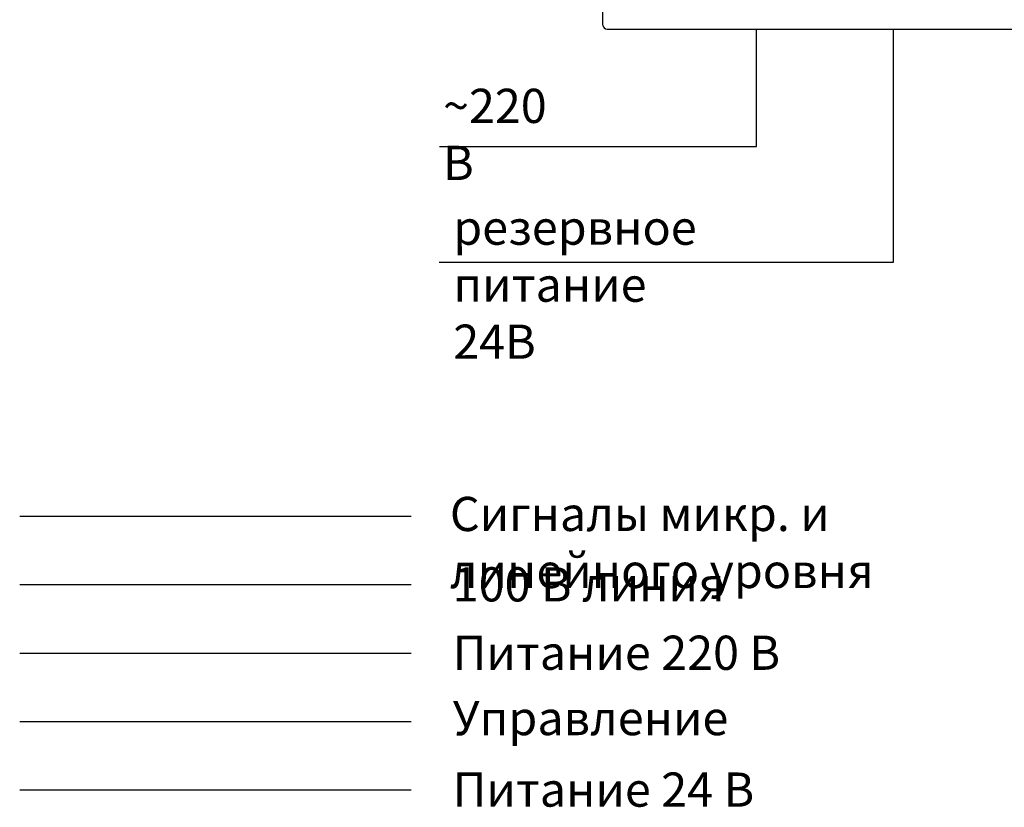
# Model space of a CAD drawing. Units: inches. Extents: x 66 to 411, y 37 to 287.
# Drawn here: x 66 to 210, y 37 to 152 of the extents above; entities that cross this region are included whole.
import ezdxf
from ezdxf.lldxf.tags import DXFTag

# ---------------------------------------------------------------- set-up
doc = ezdxf.new("R2010")
doc.units = ezdxf.units.IN
doc.header["$MEASUREMENT"] = 0
doc.layers.add('DEVICE', color=7, linetype='Continuous')
for name, color, linetype, lineweight, true_color in [('Линейный-микроф. сигнал', 140, 'ЛМ', 25, 0x00bfff), ('Линия 100В', 7, '100', 25, 0x58bf1d), ('Питание 24В', 7, '24', 25, 0xf8991e)]:
    doc.layers.add(name, color=color, linetype=linetype, lineweight=lineweight, true_color=true_color)
doc.layers.add('Питание 220В', color=5, linetype='220', lineweight=25)
doc.layers.add('Управление', color=1, linetype='Управление', lineweight=25)
doc.styles.get("Standard").update_dxf_attribs({"font": 'arial.ttf'})
tags = doc.linetypes.add('100', pattern='A,20,-6,["100В",Standard,S=2.5,R=0,X=-4,Y=-1.25],-6', length=32).pattern_tags.tags
tags[6] = DXFTag(74, 10)
tags = doc.linetypes.add('220', pattern='A,20,-7,0,["220В",Standard,S=2.5,R=0,X=-4,Y=-1.25],-7', length=34).pattern_tags.tags
tags[8] = DXFTag(74, 10)
tags = doc.linetypes.add('24', pattern='A,20,-5.5,["24В",Standard,S=2.5,R=0,X=-4.25,Y=-1.25],-4.2', length=29.7).pattern_tags.tags
tags[6] = DXFTag(74, 10)
tags = doc.linetypes.add('ЛМ', pattern='A,15,-8.5,["Лин/Мик",Standard,S=2.5,R=0,X=-5.5,Y=-1.25],-9.5', length=33).pattern_tags.tags
tags[6] = DXFTag(74, 10)
tags = doc.linetypes.add('Управление', pattern='A,20,-6,["Упр-е",Standard,S=2.5,R=0,X=-4,Y=-1.25],-7', length=33).pattern_tags.tags
tags[6] = DXFTag(74, 10)

# ---------------------------------------------------------------- blocks, each defined once
blk = doc.blocks.new('PAM-120A_Front')
at = {"layer": 'DEVICE', "color": 7}
for p, q in [((-63, 0.6), (-63, 39.45)), ((-62.4, 0), (62.4, 0))]:
    blk.add_line(p, q, dxfattribs=at)
blk.add_arc((-62.4, 0.6), 0.6, 180, 270, dxfattribs=at)

msp = doc.modelspace()

# ---------------------------------------------------------------- linework, layer by layer
at = {"layer": 'Линейный-микроф. сигнал', "linetype": 'ЛМ'}
msp.add_line((123.7, 79.22), (66.5, 79.22), dxfattribs=at)
at = {"layer": 'Линия 100В', "linetype": '100'}
msp.add_line((123.7, 69.22), (66.5, 69.22), dxfattribs=at)
at = {"layer": 'Питание 220В', "linetype": '220'}
msp.add_line((123.7, 59.22), (66.5, 59.22), dxfattribs=at)
msp.add_lwpolyline([(127.86, 133.29), (174.16, 133.29), (174.16, 150.46)], dxfattribs=at)
at = {"layer": 'Питание 24В', "linetype": '24'}
msp.add_line((123.7, 39.22), (66.5, 39.22), dxfattribs=at)
msp.add_lwpolyline([(194.13, 150.46), (194.13, 116.33), (127.79, 116.33)], dxfattribs=at)
at = {"layer": 'Управление', "linetype": 'Управление'}
msp.add_line((123.7, 49.22), (66.5, 49.22), dxfattribs=at)

# ---------------------------------------------------------------- block references
msp.add_blockref('PAM-120A_Front', (214.73, 150.46))

# ---------------------------------------------------------------- texts
at = {"char_height": 5, "attachment_point": 1}
for s, width, insert in [('{\\fGOST type A|b0|i0|c0|p34;~\\fGOST type A|b0|i0|c204|p34;220\\fGOST type A|b0|i0|c0|p34; \\fGOST type A|b0|i0|c204|p34;В}', 19.6824, (128.36, 141.75)), ('{\\fGOST type A|b0|i0|c204|p34;резервное питание 24В}', 33.2154, (129.85, 123.95)), ('{\\fGOST type A|b0|i0|c204|p34;Сигналы микр\\fGOST type A|b0|i0|c0|p34;. \\fGOST type A|b0|i0|c204|p34;и линейного уровня}', 90.4387, (129.36, 82.1)), ('{\\fGOST type A|b0|i0|c0|p34;100 \\fGOST type A|b0|i0|c204|p34;В линия}', 58.3487, (129.77, 71.81)), ('{\\fGOST type A|b0|i0|c204|p34;Питание \\fGOST type A|b0|i0|c0|p34;220 \\fGOST type A|b0|i0|c204|p34;В}', 62.8708, (129.77, 61.81)), ('{\\fGOST type A|b0|i0|c204|p34;Управление}', 62.8708, (129.77, 52.26)), ('{\\fGOST type A|b0|i0|c204|p34;Питание \\fGOST type A|b0|i0|c0|p34;24 \\fGOST type A|b0|i0|c204|p34;В}', 62.8708, (129.77, 41.81))]:
    msp.add_mtext_dynamic_manual_height_columns(s, width=width, gutter_width=1, heights=[0], dxfattribs=dict(at, insert=insert))

doc.saveas('drawing.dxf')
